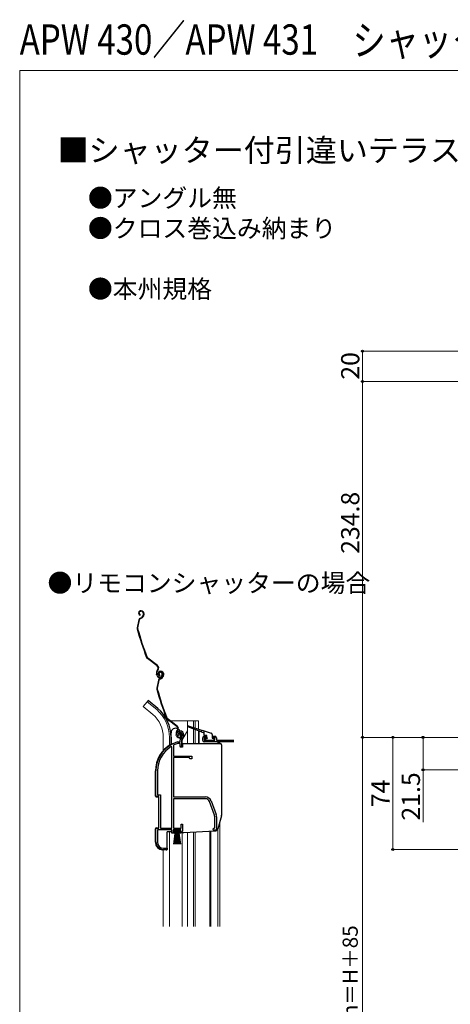
# Model space of a CAD drawing. Extents: x 0 to 1050, y 0 to 1564.
# Drawn here: x 0 to 284, y 914 to 1564 of the extents above; entities that cross this region are included whole.
import ezdxf

# ---------------------------------------------------------------- set-up
doc = ezdxf.new("R2010")
doc.units = 0
for name, color, linetype, lineweight in [('USER1', 3, 'CONTINUOUS', 13), ('YKK_11', 7, 'CONTINUOUS', 30), ('YKK_12', 2, 'CONTINUOUS', 13), ('YKK_13', 4, 'CONTINUOUS', 30), ('YKK_D', 6, 'CONTINUOUS', 13), ('YKK_ZWAK', 7, 'CONTINUOUS', 30)]:
    doc.layers.add(name, color=color, linetype=linetype, lineweight=lineweight)
doc.styles.get("Standard").update_dxf_attribs({"font": 'txt', "bigfont": 'BIGFONT'})
doc.styles.add('text-b', font='txt', dxfattribs={"bigfont": 'extfont2.shx'})

msp = doc.modelspace()

# ---------------------------------------------------------------- linework, layer by layer
at = {"layer": 'YKK_11', "linetype": 'ByBlock', "lineweight": -2, "ltscale": 0.5}
for p, q in [((104.52, 1091.22), (104.06, 1091.26)), ((104.81, 1091.51), (104.52, 1091.22)), ((104.85, 1091.88), (104.81, 1091.51)), ((101.67, 1085.18), (101.5, 1084.9)), ((101.5, 1084.9), (101.5, 1077.7)), ((104.16, 1087.19), (104.24, 1087.2)), ((104.24, 1087.2), (105.8, 1087.2)), ((104.39, 1086.2), (104.3, 1086.19)), ((105.9, 1086.2), (104.39, 1086.2)), ((105.8, 1087.2), (105.8, 1088.54)), ((105.9, 1084.2), (105.9, 1086.2)), ((106.8, 1088.54), (106.8, 1084.2)), ((100.3, 1083.87), (99.84, 1084.13)), ((100.3, 1030.2), (100.3, 1083.87)), ((106.8, 1084.2), (105.9, 1084.2)), ((101.5, 1077.7), (113.5, 1077.7)), ((101.5, 1076.8), (101.5, 1050.9)), ((111.7, 1076.8), (101.5, 1076.8)), ((112.5, 1076), (111.7, 1076.8)), ((113.5, 1076), (112.5, 1076)), ((113.5, 1077.7), (113.5, 1076)), ((89.8, 1051.2), (89.8, 1068)), ((90.85, 1068), (90.85, 1052.25)), ((90.85, 1052.25), (92.85, 1052.25)), ((92.85, 1052.25), (92.85, 1030.2)), ((91.8, 1051.2), (89.8, 1051.2)), ((91.8, 1030.2), (91.8, 1051.2)), ((101.5, 1050.9), (122.5, 1050.9)), ((122.5, 1049.7), (101.5, 1049.7)), ((101.5, 1049.7), (101.5, 1030.2)), ((128.43, 1038.79), (125.13, 1047.86)), ((126.26, 1048.27), (129.56, 1039.2)), ((106.4, 1030.2), (106.4, 1032.9)), ((106.4, 1032.9), (107.3, 1032.9)), ((107.3, 1032.9), (107.3, 1028.3)), ((128.6, 1030.53), (128.6, 1037.83)), ((129.8, 1037.83), (129.8, 1029.9)), ((89.8, 1021.2), (89.8, 1030.2)), ((89.8, 1030.2), (91.8, 1030.2)), ((100.3, 1029.2), (90.85, 1029.2)), ((90.85, 1029.2), (90.85, 1021.1)), ((92.85, 1030.2), (100.3, 1030.2)), ((100.3, 1026.9), (100.3, 1029.2)), ((102.3, 1026.9), (100.3, 1026.9)), ((106.3, 1029.2), (101.3, 1029.2)), ((101.3, 1029.2), (101.3, 1027.7)), ((101.3, 1027.7), (102.3, 1027.7)), ((101.5, 1030.2), (106.4, 1030.2)), ((102.3, 1027.7), (102.3, 1026.9)), ((105.3, 1026.9), (105.3, 1027.7)), ((105.3, 1027.7), (105.75, 1027.7)), ((106.13, 1026.9), (105.3, 1026.9)), ((105.75, 1027.7), (106.3, 1028.36)), ((107.3, 1028.3), (106.13, 1026.9)), ((106.3, 1028.36), (106.3, 1029.2)), ((127.3, 1029.9), (128.11, 1030.29)), ((128.11, 1030.29), (128.6, 1030.53)), ((128.8, 1028.9), (128.3, 1028.9)), ((97.2, 1016.2), (94.8, 1016.2)), ((94.85, 1017.1), (97.2, 1017.1)), ((97.2, 1017.1), (97.2, 1016.2))]:
    msp.add_line(p, q, dxfattribs=at)
at = {"layer": 'YKK_11', "linetype": 'ByBlock', "lineweight": -2, "ltscale": 1.5}
for p, q in [((120.7, 1088.2), (120.7, 1089.9)), ((121.7, 1090.9), (123.2, 1090.9)), ((123.2, 1089.9), (121.7, 1089.9)), ((121.7, 1089.9), (121.7, 1088.4)), ((121.7, 1088.4), (128.7, 1088.4)), ((141.15, 1087.2), (121.7, 1087.2)), ((123.2, 1090.9), (123.2, 1089.9)), ((127.2, 1089.9), (127.2, 1090.9)), ((127.2, 1090.9), (128.7, 1090.9)), ((128.7, 1089.9), (127.2, 1089.9)), ((128.7, 1088.4), (128.7, 1089.9)), ((129.7, 1089.9), (129.7, 1088.4)), ((129.7, 1088.4), (141.15, 1088.4))]:
    msp.add_line(p, q, dxfattribs=at)
at = {"layer": 'YKK_11', "linetype": 'ByBlock', "lineweight": -2, "ltscale": 0.5}
for centre, radius, start, end in [((105.7, 1092.4), 2, 90, 214.83576), ((105.7, 1092.4), 1, 89.99999, 211.6576), ((105.7, 1091.8), 2.6, 0.00001, 89.99999), ((105.7, 1091.8), 1.6, 0.00001, 89.99999), ((105, 1091.8), 2.3, 310.62932, 0), ((105, 1091.8), 3.3, 310.62932, 0.00001), ((109.8, 1068), 20, 106.38438, 180.00001), ((109.8, 1068), 19, 106.81986, 115.32852), ((107.8, 1088.54), 2, 130.62933, 180.00002), ((107.8, 1088.54), 1, 130.62933, 180.00002), ((109.8, 1068), 18.95, 121.69984, 180.00001), ((122.5, 1046.9), 4, 20.00002, 89.99999), ((122.5, 1046.9), 2.8, 20.00001, 89.99999), ((125.8, 1037.83), 2.8, 359.99996, 19.99997), ((125.8, 1037.83), 4, 0.00001, 20.00002), ((128.3, 1029.9), 1, 180.00001, 269.99999), ((128.8, 1029.9), 1, 270.00001, 359.99999), ((94.8, 1021.2), 5, 180.00001, 269.99999), ((94.85, 1021.1), 4, 180.00001, 269.99999)]:
    msp.add_arc(centre, radius, start, end, dxfattribs=at)
at = {"layer": 'YKK_11', "linetype": 'ByBlock', "lineweight": -2, "ltscale": 1.5}
for centre, start, end in [((121.7, 1089.9), 90, 180), ((121.7, 1088.2), 180, 270), ((128.7, 1089.9), 0, 90)]:
    msp.add_arc(centre, 1, start, end, dxfattribs=at)
at = {"layer": 'YKK_12', "ltscale": 1.5}
for p, q in [((84.15, 1113.73), (81.51, 1110.59)), ((90.37, 1108.51), (84.15, 1113.73)), ((87.73, 1105.37), (81.51, 1110.59)), ((97.26, 1101.2), (117.82, 1101.2)), ((110.59, 1101.2), (110.59, 1086.2)), ((110.6, 1101.2), (110.6, 1086.7)), ((114.7, 1101.2), (114.7, 1096.65)), ((115.7, 1101.2), (115.7, 1096.34)), ((117.82, 1101.2), (117.82, 1095.67)), ((110.6, 1094.45), (107.87, 1089.72)), ((114.69, 1095.73), (114.69, 1086.2)), ((114.7, 1095.75), (114.7, 1086.7)), ((115.69, 1095.34), (115.69, 1086.2)), ((115.7, 1095.36), (115.7, 1086.7)), ((117.82, 1094.53), (117.82, 1086.2)), ((118.39, 1094.38), (118.39, 1086.2)), ((94.7, 1090.2), (94.7, 1081.57)), ((98.8, 1090.2), (98.8, 1085.06)), ((107.2, 1084.08), (107.2, 1087.22)), ((107.2, 1083.7), (107.2, 1087.22)), ((131.9, 1086.7), (130.7, 1086.7)), ((130.7, 1086.7), (130.7, 1086.2)), ((131.9, 1086.7), (131.9, 1086.2)), ((131.9, 1034.1), (131.9, 965.37)), ((98.8, 1027.9), (98.8, 965.37)), ((107.2, 1027.4), (107.2, 965.37)), ((110.6, 1027.52), (110.6, 965.37)), ((114.7, 1027.74), (114.7, 965.37)), ((115.7, 1027.79), (115.7, 965.37)), ((125.4, 965.37), (125.4, 1028.3)), ((126, 1028.33), (126, 965.37)), ((130.7, 1029.95), (130.7, 965.37)), ((94.7, 965.37), (94.7, 1016.01))]:
    msp.add_line(p, q, dxfattribs=at)
for centre, radius, start, end in [((74.7, 1090.2), 20, 0, 49.32605), ((74.7, 1090.2), 24.1, 0, 49.44067), ((112.2, 1087.22), 5, 150, 180)]:
    msp.add_arc(centre, radius, start, end, dxfattribs=at)
at = {"layer": 'YKK_13', "ltscale": 1.5}
for p, q in [((79.5, 1173.58), (79.31, 1173.51)), ((79.6, 1173.29), (79.41, 1173.23)), ((79.52, 1171.11), (79.46, 1170.81)), ((81.52, 1170.54), (81.26, 1170.03)), ((81.49, 1172.33), (81.63, 1171.91)), ((81.79, 1170.4), (81.53, 1169.9)), ((81.77, 1172.42), (81.9, 1172.04)), ((78.56, 1167.73), (77.49, 1162.48)), ((78.85, 1167.67), (77.79, 1162.42)), ((79.56, 1168.86), (80.1, 1169.04)), ((79.65, 1168.58), (80.2, 1168.75)), ((90.71, 1137.28), (84.22, 1142.15)), ((90.89, 1137.52), (84.4, 1142.39)), ((90.55, 1131.11), (90.32, 1131.79)), ((90.83, 1131.2), (90.6, 1131.89)), ((91.05, 1134.9), (90.77, 1134.53)), ((91.01, 1134.35), (91.29, 1134.72)), ((92.07, 1132.23), (91.78, 1132.14)), ((92.47, 1133.73), (92.28, 1133.66)), ((92.56, 1133.44), (92.37, 1133.38)), ((92.49, 1131.26), (92.42, 1130.96)), ((93.78, 1132.48), (93.93, 1132)), ((94.06, 1132.57), (94.22, 1132.1)), ((94.48, 1130.69), (94.23, 1130.18)), ((94.45, 1132.48), (94.59, 1132.06)), ((94.75, 1130.55), (94.5, 1130.05)), ((94.74, 1132.58), (94.86, 1132.2)), ((91.52, 1127.88), (90.46, 1122.63)), ((91.81, 1127.82), (90.75, 1122.57)), ((92.52, 1129.01), (93.07, 1129.19)), ((92.62, 1128.73), (93.16, 1128.9)), ((84.79, 1114.5), (84.15, 1113.73)), ((91.01, 1109.28), (84.79, 1114.5)), ((103.68, 1097.43), (97.18, 1102.3)), ((103.86, 1097.67), (97.36, 1102.54)), ((111.09, 1097.79), (119.96, 1094.99)), ((103.51, 1091.26), (103.28, 1091.95)), ((103.79, 1091.35), (103.57, 1092.04)), ((104.01, 1095.05), (103.74, 1094.68)), ((103.98, 1094.5), (104.25, 1094.87)), ((105.03, 1092.39), (104.75, 1092.29)), ((106.74, 1092.63), (106.9, 1092.15)), ((107.03, 1092.72), (107.18, 1092.25)), ((119.6, 1093.84), (110.89, 1097.22)), ((121.31, 1093.18), (119.97, 1093.7)), ((120.34, 1094.87), (126.2, 1093.02)), ((121.5, 1094.5), (121.5, 1091.9)), ((123.2, 1091.4), (122, 1091.4)), ((126.9, 1092.07), (126.9, 1089.9)), ((99.8, 1090.38), (99.8, 1085.67)), ((100.3, 1085.9), (100.84, 1085.9)), ((122.29, 1089.09), (122.89, 1088.49)), ((122.5, 1089.6), (123.2, 1089.6)), ((123.1, 1088.4), (127.9, 1088.4)), ((123.5, 1089.9), (123.5, 1091.1)), ((127.2, 1089.6), (127.9, 1089.6)), ((128.2, 1088.7), (128.2, 1089.3)), ((89.5, 1051.48), (89.5, 1068)), ((89.97, 1050.98), (91.5, 1050.9)), ((91.5, 1050.9), (91.5, 1030.5)), ((89.5, 1021.02), (89.5, 1029.92)), ((89.97, 1030.42), (91.5, 1030.5)), ((97.2, 1016.4), (97.2, 1027.9)), ((99.93, 1027.9), (97.2, 1027.9)), ((101.55, 1028.35), (101.55, 1029.2)), ((101.55, 1029.2), (106.05, 1029.2)), ((106.05, 1028.35), (101.55, 1028.35)), ((101.55, 1019.7), (102.8, 1028.35)), ((103, 1028.35), (102, 1019.7)), ((103.2, 1028.35), (102.45, 1019.7)), ((103.4, 1028.35), (102.9, 1019.7)), ((103.6, 1028.35), (103.35, 1019.7)), ((103.8, 1028.35), (103.8, 1019.7)), ((104.25, 1019.7), (104, 1028.35)), ((104.2, 1028.35), (104.7, 1019.7)), ((105.15, 1019.7), (104.4, 1028.35)), ((104.6, 1028.35), (105.6, 1019.7)), ((104.8, 1028.35), (106.05, 1019.7)), ((106.05, 1029.2), (106.05, 1028.35)), ((96.67, 1015.9), (94.24, 1016.03))]:
    msp.add_line(p, q, dxfattribs=at)
at = {"layer": 'YKK_13', "ltscale": 1.2}
for p, q in [((99.8, 1085.67), (99.8, 1093.15)), ((107.3, 1086.2), (132.2, 1086.2)), ((133.2, 1085.2), (133.2, 1038.89)), ((133.12, 1038.33), (130.69, 1029.92)), ((106.55, 1027.4), (108.27, 1027.4)), ((108.33, 1027.4), (128.88, 1028.48))]:
    msp.add_line(p, q, dxfattribs=at)
at = {"layer": 'YKK_13', "ltscale": 0.5}
for p, q in [((105.9, 1093.15), (105.9, 1090.25)), ((105.9, 1089.94), (105.9, 1089.16)), ((105.9, 1084.5), (105.9, 1083.7)), ((107.3, 1083.7), (105.9, 1083.7))]:
    msp.add_line(p, q, dxfattribs=at)
at = {"layer": 'YKK_13'}
msp.add_line((107.3, 1086.2), (107.3, 1083.7), dxfattribs=at)
at = {"layer": 'YKK_13', "ltscale": 1.5}
for centre, radius, start, end in [((79.75, 1172.18), 1.4, 108.1, 258.1), ((79.75, 1172.18), 1.1, 108.1, 258.1), ((80.06, 1171.87), 1.8, 18.1, 108.1), ((80.06, 1171.87), 1.5, 18.1, 108.1), ((79.48, 1170.94), 2, 288.1, 333.1), ((79.48, 1170.94), 2.3, 288.1, 333.1), ((79.91, 1171.35), 1.8, 333.1, 18.1), ((79.91, 1171.35), 2.1, 333.1, 18.1), ((79.87, 1171.49), 2.2, 333.1, 333.35341), ((80.03, 1167.43), 1.5, 108.1, 168.58327), ((80.03, 1167.43), 1.2, 108.1, 168.58327), ((78.97, 1162.18), 1.5, 168.58327, 195.2299), ((270.49, 1214.33), 200, 195.2299, 200.95047), ((78.97, 1162.18), 1.2, 168.58327, 195.2299), ((270.49, 1214.33), 199.7, 195.2299, 200.95047), ((85.12, 1143.35), 1.5, 200.95047, 233.1), ((85.12, 1143.35), 1.2, 200.95047, 233.1), ((89.69, 1135.92), 1.7, 323.1, 53.1), ((89.69, 1135.92), 2, 323.1, 53.1), ((93.17, 1132.73), 3, 143.1, 198.1), ((93.17, 1132.73), 2.7, 143.1, 198.1), ((92.45, 1131.73), 2, 198.1, 288.1), ((92.45, 1131.73), 1.7, 198.1, 288.1), ((92.71, 1132.33), 1.4, 108.1, 258.1), ((92.71, 1132.33), 1.1, 108.1, 258.1), ((92.73, 1132.45), 1, 108.1, 198.1), ((92.73, 1132.45), 0.7, 108.1, 198.1), ((92.83, 1132.17), 1.3, 18.1, 108.1), ((93.03, 1132.02), 1.8, 18.1, 108.1), ((92.83, 1132.17), 1, 18.1, 108.1), ((93.03, 1132.02), 1.5, 18.1, 108.1), ((92.51, 1131.54), 1.5, 288.1, 18.1), ((92.51, 1131.54), 1.8, 288.1, 18.1), ((92.88, 1131.5), 1.8, 333.1, 18.1), ((92.88, 1131.5), 2.1, 333.1, 18.1), ((92.84, 1131.64), 2.2, 333.1, 333.35341), ((92.99, 1127.59), 1.5, 108.1, 168.58327), ((92.99, 1127.59), 1.2, 108.1, 168.58327), ((92.45, 1131.09), 2, 288.1, 333.1), ((92.45, 1131.09), 2.3, 288.1, 333.1), ((91.93, 1122.34), 1.5, 168.58327, 195.2299), ((283.46, 1174.48), 200, 195.2299, 200.95047), ((91.93, 1122.34), 1.2, 168.58327, 195.2299), ((283.46, 1174.48), 199.7, 195.2299, 200.95047), ((74.7, 1090.2), 25.1, 0, 49.44067), ((98.08, 1103.5), 1.5, 200.95047, 233.1), ((98.08, 1103.5), 1.2, 200.95047, 233.1), ((111, 1097.5), 0.3, 72.4957, 248.78837), ((106.14, 1092.88), 3, 143.1, 198.1), ((106.14, 1092.88), 2.7, 143.1, 198.1), ((105.41, 1091.88), 2, 198.1, 288.1), ((102.65, 1096.07), 1.7, 323.1, 53.1), ((105.41, 1091.88), 1.7, 198.1, 288.1), ((102.65, 1096.07), 2, 323.1, 53.1), ((105.7, 1092.6), 1, 108.1, 198.1), ((105.7, 1092.6), 0.7, 108.1, 198.1), ((105.79, 1092.32), 1.3, 18.1, 108.1), ((105.79, 1092.32), 1, 18.1, 108.1), ((105.47, 1091.69), 1.5, 288.1, 18.1), ((105.47, 1091.69), 1.8, 288.1, 18.1), ((119.79, 1093.77), 0.2, 338.78837, 158.78837), ((120.15, 1094.93), 0.2, 162.4957, 342.4957), ((121.2, 1092.9), 0.3, 0, 68.78837), ((122, 1091.9), 0.5, 180, 270), ((123.2, 1091.1), 0.3, 0, 90), ((125.9, 1092.07), 1, 0, 72.4957), ((109.8, 1068), 20.3, 119.09358, 180), ((100.3, 1085.4), 0.5, 90, 137.78495), ((122.5, 1089.3), 0.3, 90, 225), ((123.1, 1088.7), 0.3, 225, 270), ((123.5, 1089.6), 0.3, 180, 90), ((127.2, 1089.9), 0.3, 180, 270), ((127.9, 1089.3), 0.3, 0, 90), ((127.9, 1088.7), 0.3, 270, 0), ((90, 1051.48), 0.5, 180, 267.00001), ((90, 1029.92), 0.5, 93, 180), ((94.5, 1021.02), 5, 180, 267), ((96.7, 1016.4), 0.5, 267, 0)]:
    msp.add_arc(centre, radius, start, end, dxfattribs=at)
at = {"layer": 'YKK_13', "ltscale": 0.5}
for start, end in [(60.84575, 180), (24.17114, 54.7761)]:
    msp.add_arc((102.85, 1093.15), 3.05, start, end, dxfattribs=at)
at = {"layer": 'YKK_13', "ltscale": 1.2}
for centre, radius, start, end in [((132.2, 1085.2), 1, 0, 90), ((131.2, 1038.89), 2, 343.89961, 0), ((100.8, 1028.4), 1, 210, 240), ((108.27, 1028.4), 1, 270, 273), ((128.77, 1030.48), 2, 273, 343.89961)]:
    msp.add_arc(centre, radius, start, end, dxfattribs=at)
at = {"layer": 'YKK_D', "ltscale": 1.5}
for p, q in [((463.3, 1345), (225, 1345)), ((226, 1345), (226, 1325)), ((283, 1325), (225, 1325)), ((464.6, 1325), (225, 1325)), ((226, 1325), (226, 1090.2)), ((283, 1090.2), (225, 1090.2)), ((283, 1090.2), (225, 1090.2)), ((226, 1090.2), (226, 705.2)), ((283, 1090.2), (245, 1090.2)), ((246, 1090.2), (246, 1016.2)), ((296.5, 1090.2), (265, 1090.2)), ((266, 1090.2), (266, 1068.7)), ((465, 1068.7), (265, 1068.7)), ((266, 1068.7), (266, 1034.19)), ((331.38, 1016.2), (245, 1016.2))]:
    msp.add_line(p, q, dxfattribs=at)
at = {"layer": 'YKK_D', "linetype": 'ByBlock', "lineweight": -2}
for centre, radius in [((226, 1345), 0.638), ((226, 1325), 0.637), ((226, 1325), 0.638), ((226, 1090.2), 0.637), ((226, 1090.2), 0.638), ((246, 1090.2), 0.638), ((266, 1090.2), 0.638), ((266, 1068.7), 0.637), ((246, 1016.2), 0.637)]:
    msp.add_circle(centre, radius, dxfattribs=at)
at = {"layer": 'YKK_ZWAK', "lineweight": 20}
for p, q in [((0, 1530), (0, 0)), ((1050, 1530), (0, 1530))]:
    msp.add_line(p, q, dxfattribs=at)

# ---------------------------------------------------------------- texts
at = {"layer": 'USER1', "width": 0.8}
for s, p in [('APW 430／APW 431', (0, 1540.54)), ('シャッター付引違いテラス戸', (219.54, 1540))]:
    msp.add_text(s, height=20, dxfattribs=at).set_placement(p)
at = {"layer": 'USER1'}
for s, height, p in [('■シャッター付引違いテラス戸\u3000', 15, (25, 1470)), ('●アングル無', 12, (45, 1440)), ('●クロス巻込み納まり', 12, (45, 1420)), ('●本州規格 ', 12, (45, 1380)), ('●リモコンシャッターの場合', 12, (18.36, 1186.02))]:
    msp.add_text(s, height=height, dxfattribs=at).set_placement(p)
at = {"layer": 'YKK_D', "style": 'text-b'}
for s, height, p in [('20', 12, (224, 1326.14)), ('234.8', 12, (224, 1211.27)), ('21.5', 12, (264, 1035.31)), ('74', 12, (244, 1044.17)), ('シャッターh＝H＋85', 10, (222.97, 837.33))]:
    msp.add_text(s, height=height, rotation=90, dxfattribs=at).set_placement(p)

doc.saveas('drawing.dxf')
